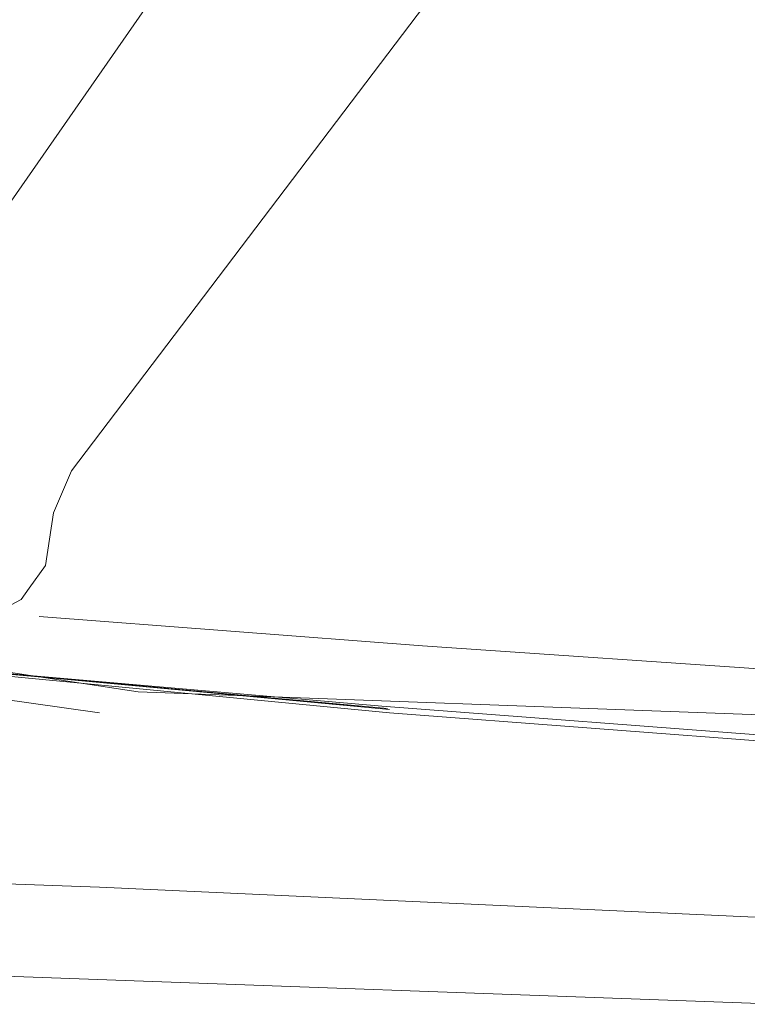
# Model space of a CAD drawing. Units: metres. Extents: x 2.28 to 10.41, y -6.33 to -0.77.
# Drawn here: x 3.48 to 3.54, y -2.53 to -2.45 of the extents above; entities that cross this region are included whole.
import ezdxf

# ---------------------------------------------------------------- set-up
doc = ezdxf.new("R2010")
doc.units = ezdxf.units.M
doc.header["$MEASUREMENT"] = 0

# ---------------------------------------------------------------- blocks, each defined once
blk = doc.blocks.new('54187a85-6b4e-4af3-bf73-757da27bdb3b')
at = {"color": 18, "lineweight": 9, "true_color": 0x000000}
blk.add_lwpolyline([(3.474164, -2.49807), (3.475246, -2.497647), (3.479756, -2.495264), (3.480379, -2.494389)], dxfattribs=at)
blk = doc.blocks.new('0399c0ff-6770-4a81-b39e-bccd1fb52f4a')
at = {"color": 18, "lineweight": 9, "true_color": 0x000000}
blk.add_lwpolyline([(3.480379, -2.494389), (3.481626, -2.492638), (3.482248, -2.488581)], dxfattribs=at)
blk = doc.blocks.new('950f054a-c6f3-4955-b76d-0b43a3f8396a')
at = {"color": 18, "lineweight": 9, "true_color": 0x000000}
blk.add_lwpolyline([(3.482248, -2.488581), (3.483612, -2.48536), (3.651072, -2.26463)], dxfattribs=at)
blk = doc.blocks.new('aac456b4-fb46-43b9-ba2d-e345159a1783')
at = {"color": 18, "lineweight": 9, "true_color": 0x000000}
blk.add_lwpolyline([(3.47093, -2.476147), (3.629169, -2.248721), (3.629404, -2.246814)], dxfattribs=at)
blk = doc.blocks.new('b8b1e8d5-9d18-46f2-be67-f5167a6808fd')
at = {"color": 250, "lineweight": 9, "true_color": 0x333333}
blk.add_lwpolyline([(3.430611, -2.496254), (3.468581, -2.500061), (3.507487, -2.503447), (3.53909, -2.505865), (3.563161, -2.507337), (3.579475, -2.507886), (3.598898, -2.507816), (3.632296, -2.507428), (3.667083, -2.506896)], dxfattribs=at)
blk = doc.blocks.new('2c08f3bc-10c3-4474-b0eb-daf282ae34fa')
at = {"color": 250, "lineweight": 9, "true_color": 0x333333}
blk.add_lwpolyline([(3.563161, -2.502097), (3.53909, -2.500764), (3.510624, -2.498817), (3.481129, -2.496571)], dxfattribs=at)
blk = doc.blocks.new('a6c2f702-7347-410d-85ac-1c7716bca4f8')
at = {"color": 18, "lineweight": 9, "true_color": 0x000000}
blk.add_lwpolyline([(3.468581, -2.500061), (3.507933, -2.503642), (3.470362, -2.500195), (3.508081, -2.503708), (3.470956, -2.500241)], dxfattribs=at)
blk = doc.blocks.new('2a008ce2-b834-4c51-b33c-691093a00701')
at = {"color": 78, "lineweight": 9, "true_color": 0x264c00}
blk.add_line((3.637895, -2.507872), (3.488746, -2.502363), dxfattribs=at)
blk = doc.blocks.new('08f513dd-a4e5-4e55-b17a-c6cd17167c5f')
at = {"color": 250, "lineweight": 9, "true_color": 0x333333}
blk.add_lwpolyline([(3.579475, -2.508423), (3.563161, -2.507751), (3.53909, -2.506334), (3.508081, -2.503957), (3.470956, -2.500408), (3.440778, -2.497301)], dxfattribs=at)
blk = doc.blocks.new('37a6d2b5-7914-4271-b5a1-ff4ce15d10c4')
at = {"color": 78, "lineweight": 9, "true_color": 0x264c00}
blk.add_lwpolyline([(3.578591, -2.521433), (3.540118, -2.519844), (3.485781, -2.51736), (3.443527, -2.515858), (3.429443, -2.515084)], dxfattribs=at)
blk = doc.blocks.new('7e61951f-0967-4773-b5be-58c05d7add14')
at = {"color": 78, "lineweight": 9, "true_color": 0x264c00}
blk.add_lwpolyline([(3.488746, -2.502363), (3.444268, -2.495606), (3.429443, -2.479632), (3.429442, -2.343217)], dxfattribs=at)
blk = doc.blocks.new('682569ec-ecde-4020-8234-1c52abb3c7a7')
at = {"color": 78, "lineweight": 9, "true_color": 0x264c00}
blk.add_line((3.454483, -2.499591), (3.485781, -2.503956), dxfattribs=at)
blk = doc.blocks.new('308c6d59-2b6f-4094-a57c-fecfaa53843e')
at = {"color": 78, "lineweight": 9, "true_color": 0x264c00}
blk.add_lwpolyline([(3.429442, -2.513482), (3.429442, -2.521334), (3.441362, -2.522592), (3.477122, -2.524163), (3.537953, -2.526376)], dxfattribs=at)
blk = doc.blocks.new('ba103286-1888-4f14-84af-cae11e2303a3')
for name in ['54187a85-6b4e-4af3-bf73-757da27bdb3b', '950f054a-c6f3-4955-b76d-0b43a3f8396a', 'aac456b4-fb46-43b9-ba2d-e345159a1783', '0399c0ff-6770-4a81-b39e-bccd1fb52f4a', '2a008ce2-b834-4c51-b33c-691093a00701', '308c6d59-2b6f-4094-a57c-fecfaa53843e', 'b8b1e8d5-9d18-46f2-be67-f5167a6808fd', '2c08f3bc-10c3-4474-b0eb-daf282ae34fa', '7e61951f-0967-4773-b5be-58c05d7add14', '682569ec-ecde-4020-8234-1c52abb3c7a7', 'a6c2f702-7347-410d-85ac-1c7716bca4f8', '08f513dd-a4e5-4e55-b17a-c6cd17167c5f', '37a6d2b5-7914-4271-b5a1-ff4ce15d10c4']:
    blk.add_blockref(name, (0, 0))

msp = doc.modelspace()

# ---------------------------------------------------------------- block references
msp.add_blockref('ba103286-1888-4f14-84af-cae11e2303a3', (0, 0))

doc.saveas('drawing.dxf')
